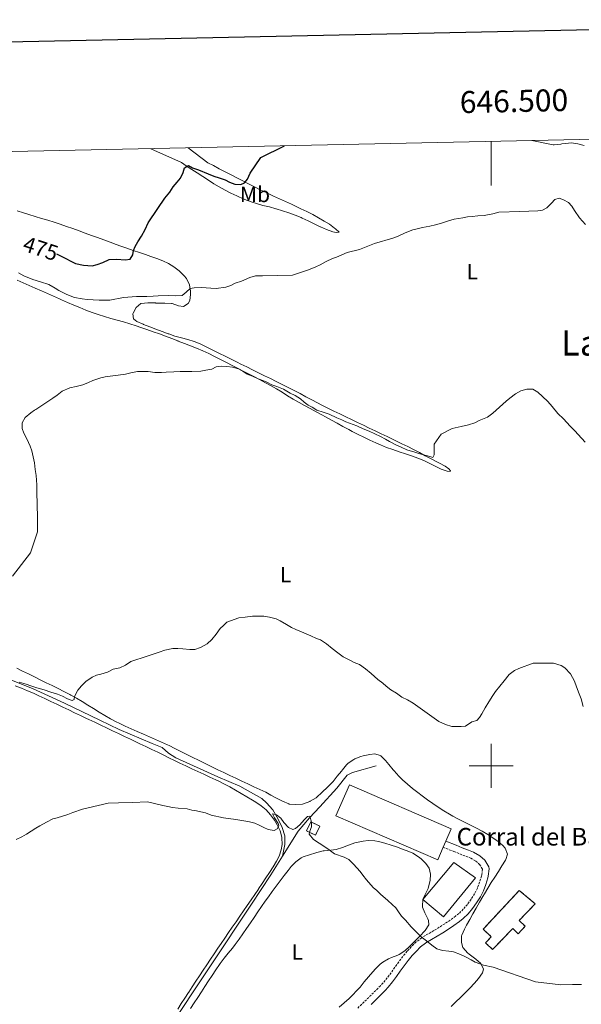
# Model space of a CAD drawing. Units: metres. Extents: x 644479 to 648996, y 4711034 to 4714098.
# Drawn here: x 646286 to 646541, y 4713392 to 4713839 of the extents above; entities that cross this region are included whole.
import ezdxf
from ezdxf.enums import TextEntityAlignment as Align

# ---------------------------------------------------------------- set-up
doc = ezdxf.new("R2010")
doc.units = ezdxf.units.M
doc.header["$MEASUREMENT"] = 0
doc.linetypes.add('TRAZOS', pattern=[0.75, 0.5, -0.25])
doc.linetypes.add('TRAZOSX2', pattern=[1.5, 1, -0.5])
for name, color, linetype, lineweight in [('Level 13', 5, 'Continuous', 13), ('Level 15', 7, 'Continuous', 13), ('Level 18', 1, 'TRAZOSX2', 13), ('Level 21', 1, 'TRAZOS', 0), ('Level 36', 92, 'Continuous', 0), ('Level 37', 92, 'Continuous', 0), ('Level 4', 36, 'Continuous', 30), ('Level 41', 39, 'Continuous', 0), ('Level 44', 19, 'Continuous', 0), ('Level 45', 135, 'Continuous', 0), ('Level 5', 36, 'Continuous', 0), ('Level 52', 1, 'Continuous', 13), ('Level 53', 1, 'Continuous', 0), ('Level 61', 19, 'Continuous', 0), ('Level 63', 7, 'Continuous', 0)]:
    doc.layers.add(name, color=color, linetype=linetype, lineweight=lineweight)
doc.styles.add('Arial', font='ARIAL.TTF', dxfattribs={"height": 0.2})

msp = doc.modelspace()

# ---------------------------------------------------------------- linework, layer by layer
at = {"layer": 'Level 13', "color": 5, "linetype": 'Continuous', "lineweight": 0, "ltscale": 0.5}
for points in [[(646276.75, 4713541.13, 459.79), (646291.75, 4713535.1, 458.85), (646306.22, 4713528.58, 458.11), (646322.23, 4713520.75, 457.27), (646331.12, 4713516.58, 456.74), (646346.07, 4713510.13, 456.43), (646350.6, 4713508.31, 456.27), (646353.5, 4713505.8, 456.33), (646356.82, 4713503.73, 456.27), (646375.77, 4713495.03, 455.86), (646385.88, 4713490.81, 455.52), (646395.82, 4713485.19, 455.4), (646397.93, 4713483.16, 455.33), (646400.84, 4713479.98, 455.05), (646403.16, 4713475.76, 454.77), (646404.98, 4713471.96, 454.56), (646406.2, 4713468.2, 454.37), (646406.2, 4713464.31, 454.21), (646405.19, 4713459, 453.87)], [(646447.7, 4713500.01, 457.53), (646437.04, 4713496.98, 456.22), (646434.62, 4713495.72, 455.81), (646429.85, 4713489.93, 455.22), (646422.14, 4713481.47, 455.03), (646417.41, 4713476.34, 454.91), (646412.34, 4713470.29, 454.72), (646405.19, 4713459, 453.87)], [(646405.19, 4713459, 453.87), (646399.86, 4713450.46, 453.56), (646391.07, 4713437.11, 452.97), (646372.48, 4713409.18, 452.28), (646352.05, 4713378.36, 451.6), (646339.6, 4713355.87, 451.39)]]:
    msp.add_polyline3d(points, dxfattribs=at)
at = {"layer": 'Level 15', "linetype": 'Continuous', "lineweight": 13}
msp.add_line((646479.34, 4713465.79, 461.47), (646478.14, 4713463.02, 461.47), dxfattribs=at)
for points in [[(646479.34, 4713465.79, 461.47), (646481.77, 4713471.4, 461.47), (646435.56, 4713491.4, 461.63), (646429.48, 4713477.35, 461.63), (646475.68, 4713457.35, 461.47), (646478.14, 4713463.02, 461.47)], [(646468.92, 4713439.23, 461.28), (646482.92, 4713456.07, 458.82), (646492.86, 4713449.17, 458.82), (646478.25, 4713431.48, 461.28), (646468.92, 4713439.23, 461.28)]]:
    msp.add_polyline3d(points, dxfattribs=at)
at = {"layer": 'Level 18', "color": 1, "linetype": 'TRAZOSX2', "lineweight": 13}
for points in [[(646420.17, 4713468.53, 457.09), (646416.12, 4713470.48, 457.59), (646418.1, 4713474.6, 457.59), (646422.15, 4713472.65, 457.09), (646420.17, 4713468.53, 457.09)], [(646496.34, 4713425.86, 458.2), (646512.72, 4713443.41, 458.85), (646519.94, 4713437.38, 458.85), (646512.64, 4713429.77, 458.61), (646515.4, 4713427.12, 457.61), (646512.18, 4713423.76, 457.45), (646509.74, 4713426.1, 458.51), (646500.6, 4713416.58, 457.36), (646497.4, 4713419.65, 458.2), (646500.01, 4713422.38, 458.98), (646496.34, 4713425.86, 458.2)]]:
    msp.add_polyline3d(points, dxfattribs=at)
at = {"layer": 'Level 21', "color": 19, "linetype": 'TRAZOSX2', "lineweight": 0}
msp.add_polyline3d([(646478.14, 4713463.02, 456.24), (646482.93, 4713461.14, 456.21), (646485.72, 4713460.03, 456.17), (646488.51, 4713458.92, 456.14), (646490.64, 4713458.07, 456.11), (646492.97, 4713456.75, 456.08), (646494.67, 4713455.24, 456.05), (646495.97, 4713453.08, 455.89), (646495.68, 4713450.44, 455.68), (646495.55, 4713449.96, 455.65), (646494.67, 4713447.17, 455.54), (646493.67, 4713444.48, 455.49), (646492.4, 4713441.94, 455.46), (646490.84, 4713439.43, 455.44), (646489.15, 4713437.06, 455.42), (646487.3, 4713434.89, 455.4), (646485.26, 4713432.9, 455.38), (646483.73, 4713431.67, 455.37), (646481.33, 4713429.94, 455.35), (646478.87, 4713428.28, 455.34), (646476.39, 4713426.68, 455.31), (646473.94, 4713425.15, 455.27), (646471.35, 4713423.69, 455.19), (646468.72, 4713422.16, 455.09), (646468.41, 4713421.95, 455.09), (646465.92, 4713420.02, 455), (646463.68, 4713417.83, 454.91), (646461.8, 4713415.78, 454.84), (646459.83, 4713413.41, 454.76), (646457.99, 4713410.96, 454.68), (646456.23, 4713408.49, 454.6), (646454.5, 4713406.06, 454.53), (646452.74, 4713403.71, 454.46), (646450.88, 4713401.46, 454.38), (646449.63, 4713400.11, 454.34), (646447.54, 4713398, 454.26), (646445.42, 4713395.89, 454.19), (646443.29, 4713393.79, 454.11), (646441.15, 4713391.71, 454.04), (646438.99, 4713389.64, 453.96)], dxfattribs=at)
at = {"layer": 'Level 21', "color": 19, "linetype": 'Continuous', "lineweight": 0}
msp.add_polyline3d([(646479.34, 4713465.79, 456.24), (646484.03, 4713463.92, 456.21), (646486.82, 4713462.81, 456.17), (646489.61, 4713461.7, 456.14), (646491.94, 4713460.79, 456.11), (646494.73, 4713459.21, 456.08), (646497.01, 4713457.18, 456.05), (646498.83, 4713454.14, 455.89), (646498.99, 4713453.19, 455.86), (646498.64, 4713449.88, 455.68), (646498.43, 4713449.12, 455.65), (646497.51, 4713446.19, 455.54), (646496.43, 4713443.28, 455.49), (646495.02, 4713440.48, 455.46), (646493.34, 4713437.77, 455.44), (646491.51, 4713435.22, 455.42), (646489.5, 4713432.83, 455.4), (646487.24, 4713430.66, 455.38), (646485.55, 4713429.29, 455.37), (646483.05, 4713427.48, 455.35), (646480.53, 4713425.78, 455.34), (646477.99, 4713424.14, 455.31), (646475.48, 4713422.57, 455.27), (646472.85, 4713421.09, 455.19), (646470.3, 4713419.6, 455.09), (646470.15, 4713419.51, 455.09), (646467.9, 4713417.76, 455), (646465.84, 4713415.75, 454.91), (646464.06, 4713413.8, 454.84), (646462.19, 4713411.55, 454.76), (646460.41, 4713409.18, 454.68), (646458.67, 4713406.75, 454.6), (646456.92, 4713404.3, 454.53), (646455.1, 4713401.85, 454.46), (646453.14, 4713399.48, 454.38), (646451.79, 4713398.03, 454.34), (646449.66, 4713395.88, 454.26), (646447.54, 4713393.75, 454.19), (646445.39, 4713391.65, 454.11)], dxfattribs=at)
at = {"layer": 'Level 36', "color": 92, "linetype": 'Continuous', "lineweight": 0}
for points in [[(646362.31, 4713780.8, 477.88), (646371.32, 4713774.06, 476.63), (646373.86, 4713772.73, 476.37), (646376.51, 4713771.34, 476.11), (646379.16, 4713769.96, 475.84), (646381.82, 4713768.59, 475.58), (646384.47, 4713767.22, 475.32), (646387.13, 4713765.86, 475.05), (646389.79, 4713764.5, 474.79), (646392.46, 4713763.15, 474.53), (646395.13, 4713761.81, 474.27), (646397.8, 4713760.47, 474), (646398.41, 4713760.17, 473.94), (646401.1, 4713758.87, 473.68), (646403.81, 4713757.62, 473.43), (646406.54, 4713756.39, 473.17), (646409.26, 4713755.17, 472.91), (646411.98, 4713753.92, 472.66), (646413.55, 4713753.17, 472.51), (646416.24, 4713751.85, 472.33), (646418.91, 4713750.47, 472.23), (646421.54, 4713749.04, 472.16), (646424.14, 4713747.54, 472.03), (646426.51, 4713746.08, 471.8), (646428.87, 4713744.32, 471.26), (646429.28, 4713744, 471.17), (646430.95, 4713742.5, 470.86), (646429.49, 4713742.36, 470.77), (646428.02, 4713742.64, 470.74), (646425.2, 4713743.72, 470.7), (646422.46, 4713744.89, 470.7), (646422.26, 4713744.98, 470.71), (646419.56, 4713746.28, 470.78), (646416.88, 4713747.62, 470.9), (646414.17, 4713748.89, 471.03), (646413.68, 4713749.1, 471.05), (646410.89, 4713750.22, 471.18), (646408.07, 4713751.24, 471.31), (646405.23, 4713752.19, 471.46), (646402.38, 4713753.09, 471.62), (646402.11, 4713753.17, 471.64), (646399.23, 4713753.95, 471.89), (646396.32, 4713754.65, 472.19), (646393.8, 4713755.35, 472.42), (646390.96, 4713756.3, 472.59), (646388.16, 4713757.37, 472.72), (646385.41, 4713758.55, 472.88), (646384.49, 4713758.97, 472.95), (646381.79, 4713760.26, 473.17), (646379.12, 4713761.61, 473.42), (646376.5, 4713763.04, 473.66), (646374.06, 4713764.52, 473.88), (646371.53, 4713766.14, 474.08), (646369.01, 4713767.77, 474.26), (646366.5, 4713769.4, 474.42), (646363.99, 4713771.04, 474.58), (646361.5, 4713772.68, 474.76), (646359.3, 4713774.14, 474.94), (646345.42, 4713780.44, 476.72)], [(646542.19, 4713781.83, 472.7), (646539.26, 4713782.63, 472.66), (646536.31, 4713783.02, 472.58), (646535.04, 4713782.98, 472.54), (646532.07, 4713782.63, 472.32), (646531.52, 4713782.56, 472.26), (646528.56, 4713782.22, 471.75), (646528.05, 4713782.2, 471.7), (646518.47, 4713784.1, 472.15)], [(646284.81, 4713752.27, 476.63), (646287.65, 4713751.3, 476.66), (646289.98, 4713750.52, 476.68), (646292.84, 4713749.62, 476.71), (646295.73, 4713748.77, 476.74), (646298.61, 4713747.94, 476.78), (646301.48, 4713747.07, 476.81), (646304.32, 4713746.14, 476.84), (646307.17, 4713745.14, 476.86), (646309.99, 4713744.13, 476.86), (646312.81, 4713743.11, 476.83), (646315.63, 4713742.08, 476.78), (646318.45, 4713741.05, 476.71), (646321.26, 4713740.01, 476.62), (646324.08, 4713738.97, 476.5), (646326.9, 4713737.94, 476.35), (646329.72, 4713736.91, 476.17), (646331.77, 4713736.17, 476.03), (646334.59, 4713735.18, 475.78), (646337.41, 4713734.22, 475.46), (646340.23, 4713733.28, 475.09), (646343.04, 4713732.32, 474.66), (646345.36, 4713731.52, 474.28), (646348.13, 4713730.53, 473.81), (646350.8, 4713729.48, 473.33), (646353.38, 4713728.26, 472.84), (646355.86, 4713726.78, 472.34), (646358.25, 4713724.94, 471.82), (646360.54, 4713722.65, 471.3), (646361.59, 4713721.38, 471.04), (646363.03, 4713718.54, 470.49), (646363.43, 4713715.69, 469.91), (646363.47, 4713714.23, 469.61), (646363.19, 4713711.39, 468.89), (646362.44, 4713710.02, 468.61), (646360.27, 4713708.76, 468.55), (646358.01, 4713709.03, 468.4), (646355.17, 4713710.02, 468.43), (646354.77, 4713710.07, 468.43), (646351.78, 4713710.23, 468.42), (646350.75, 4713710.25, 468.43), (646347.75, 4713710.31, 468.48), (646347.47, 4713710.32, 468.49), (646344.47, 4713710.43, 468.6), (646344.06, 4713710.45, 468.61), (646341.08, 4713710.09, 468.76), (646340.9, 4713710.03, 468.77), (646338.74, 4713708.29, 468.83), (646337.37, 4713705.63, 468.51), (646337.32, 4713705.47, 468.49), (646337.48, 4713703.16, 468.21), (646339.09, 4713701.85, 467.84), (646341.87, 4713700.73, 467.78), (646342.15, 4713700.62, 467.77), (646344.95, 4713699.54, 467.71), (646347.74, 4713698.46, 467.64), (646350.54, 4713697.38, 467.57), (646353.34, 4713696.31, 467.5), (646353.54, 4713696.24, 467.49), (646356.38, 4713695.29, 467.39), (646359.28, 4713694.48, 467.25), (646362.18, 4713693.7, 467.09), (646365.05, 4713692.82, 466.95), (646367.83, 4713691.73, 466.85), (646368.46, 4713691.43, 466.84), (646371.15, 4713690.11, 466.79), (646373.84, 4713688.78, 466.76), (646376.53, 4713687.44, 466.74), (646379.21, 4713686.1, 466.72), (646381.9, 4713684.76, 466.7), (646384.58, 4713683.42, 466.67), (646386.25, 4713682.6, 466.65), (646388.94, 4713681.27, 466.61), (646391.63, 4713679.94, 466.55), (646394.32, 4713678.61, 466.49), (646397.01, 4713677.29, 466.42), (646399.7, 4713675.96, 466.36), (646402.39, 4713674.63, 466.31), (646405.08, 4713673.3, 466.27)], [(646310.4, 4713709.35, 467.32), (646307.65, 4713710.53, 467.47), (646304.9, 4713711.74, 467.59), (646303.93, 4713712.17, 467.62), (646301.19, 4713713.39, 467.69), (646298.45, 4713714.62, 467.75), (646295.71, 4713715.84, 467.8), (646292.98, 4713717.07, 467.85), (646290.24, 4713718.29, 467.9), (646287.5, 4713719.52, 467.95), (646284.76, 4713720.74, 468.01)], [(646405.08, 4713673.3, 466.27), (646407.77, 4713671.97, 466.25), (646407.84, 4713671.93, 466.25), (646410.52, 4713670.57, 466.27), (646413.17, 4713669.17, 466.34), (646415.81, 4713667.75, 466.43), (646418.45, 4713666.33, 466.54), (646421.1, 4713664.93, 466.63), (646423.13, 4713663.91, 466.68), (646425.81, 4713662.57, 466.74), (646428.51, 4713661.25, 466.79), (646431.2, 4713659.94, 466.82), (646433.9, 4713658.63, 466.84), (646436.5, 4713657.37, 466.84), (646439.2, 4713656.07, 466.8), (646441.9, 4713654.77, 466.74), (646444.61, 4713653.48, 466.65), (646447.31, 4713652.19, 466.54), (646450.02, 4713650.9, 466.41), (646452.73, 4713649.61, 466.28), (646455.43, 4713648.32, 466.15), (646456.67, 4713647.72, 466.09), (646459.37, 4713646.4, 465.97), (646462.05, 4713645.06, 465.84), (646464.72, 4713643.71, 465.7), (646467.38, 4713642.33, 465.54), (646470.03, 4713640.95, 465.36), (646472.69, 4713639.56, 465.15), (646475.34, 4713638.18, 464.9), (646476.49, 4713637.57, 464.78), (646479.05, 4713636.2, 464.37), (646480.73, 4713634.97, 464.07), (646481.48, 4713634.13, 463.94), (646481.3, 4713633.82, 463.72), (646480.02, 4713633.86, 463.72), (646477.19, 4713634.84, 463.6), (646476.9, 4713634.96, 463.6), (646474.21, 4713636.32, 463.64), (646471.56, 4713637.72, 463.69), (646469.41, 4713638.74, 463.72), (646466.64, 4713639.85, 463.77), (646463.82, 4713640.87, 463.81), (646460.97, 4713641.83, 463.86), (646458.11, 4713642.77, 463.9), (646455.26, 4713643.72, 463.95), (646452.43, 4713644.73, 463.99), (646449.64, 4713645.83, 464.03), (646447.62, 4713646.72, 464.07), (646444.91, 4713648, 464.1), (646442.2, 4713649.3, 464.13), (646439.52, 4713650.64, 464.15), (646436.85, 4713652.01, 464.17), (646435.29, 4713652.85, 464.19), (646432.65, 4713654.28, 464.24), (646430.02, 4713655.7, 464.31), (646427.38, 4713657.13, 464.38), (646424.74, 4713658.56, 464.44), (646423.08, 4713659.46, 464.47), (646420.44, 4713660.89, 464.47), (646417.8, 4713662.32, 464.41), (646415.16, 4713663.75, 464.36), (646412.7, 4713665.08, 464.35), (646410.1, 4713666.56, 464.37), (646407.54, 4713668.14, 464.4), (646405, 4713669.74, 464.44), (646402.45, 4713671.31, 464.5), (646400.1, 4713672.66, 464.57), (646397.47, 4713674.09, 464.65), (646394.82, 4713675.5, 464.74), (646392.17, 4713676.89, 464.83), (646389.51, 4713678.28, 464.91), (646387.71, 4713679.21, 464.97), (646385.05, 4713680.6, 465.05), (646382.38, 4713681.98, 465.12), (646379.72, 4713683.35, 465.19), (646377.04, 4713684.71, 465.26), (646374.36, 4713686.05, 465.33), (646371.69, 4713687.35, 465.41), (646368.97, 4713688.6, 465.53), (646366.21, 4713689.77, 465.7), (646363.43, 4713690.89, 465.88), (646360.64, 4713691.97, 466.04), (646357.84, 4713693.04, 466.15), (646357.73, 4713693.08, 466.15), (646354.92, 4713694.15, 466.21), (646352.11, 4713695.2, 466.27), (646349.3, 4713696.24, 466.31), (646346.48, 4713697.26, 466.36), (646343.65, 4713698.27, 466.41), (646340.82, 4713699.26, 466.46), (646338.81, 4713699.96, 466.5), (646335.96, 4713700.88, 466.55), (646333.08, 4713701.73, 466.61), (646330.19, 4713702.53, 466.67), (646327.29, 4713703.33, 466.73), (646324.41, 4713704.15, 466.8), (646321.54, 4713705.04, 466.86), (646318.75, 4713706.02, 466.93), (646315.96, 4713707.1, 467.03), (646313.17, 4713708.21, 467.17), (646310.4, 4713709.35, 467.32)], [(646389.43, 4713491.84, 457.41), (646386.72, 4713493.12, 457.49), (646384, 4713494.39, 457.56), (646381.29, 4713495.68, 457.62), (646378.58, 4713496.96, 457.67), (646375.88, 4713498.26, 457.7), (646375.19, 4713498.59, 457.71), (646372.49, 4713499.9, 457.73), (646369.8, 4713501.22, 457.74), (646367.11, 4713502.55, 457.74), (646364.42, 4713503.89, 457.74), (646361.73, 4713505.23, 457.74), (646359.05, 4713506.56, 457.74), (646356.36, 4713507.89, 457.75), (646353.67, 4713509.21, 457.77), (646352.98, 4713509.55, 457.77), (646350.27, 4713510.83, 457.81), (646347.54, 4713512.07, 457.85), (646344.79, 4713513.28, 457.9), (646342.04, 4713514.47, 457.96), (646339.28, 4713515.65, 458.03), (646336.53, 4713516.85, 458.12), (646333.8, 4713518.08, 458.23), (646331.08, 4713519.35, 458.36), (646329.75, 4713520, 458.43), (646327.1, 4713521.39, 458.58), (646324.5, 4713522.88, 458.75), (646321.94, 4713524.43, 458.93), (646319.4, 4713526.03, 459.11), (646316.86, 4713527.62, 459.31), (646314.31, 4713529.2, 459.51), (646311.74, 4713530.73, 459.72), (646309.12, 4713532.17, 459.94), (646308.62, 4713532.44, 459.99), (646305.95, 4713533.8, 460.21), (646303.28, 4713535.14, 460.44), (646300.6, 4713536.48, 460.66), (646297.92, 4713537.8, 460.89), (646295.23, 4713539.12, 461.12), (646292.55, 4713540.44, 461.35), (646289.86, 4713541.76, 461.58), (646287.18, 4713543.09, 461.8), (646284.51, 4713544.43, 462.03)], [(646283.85, 4713536.35, 459.29), (646286.64, 4713535.28, 459.11), (646289.42, 4713534.16, 458.94), (646292.17, 4713532.98, 458.77), (646294.6, 4713531.86, 458.64), (646297.31, 4713530.58, 458.5), (646300.02, 4713529.29, 458.36), (646302.72, 4713528, 458.23), (646305.43, 4713526.71, 458.1), (646308.13, 4713525.42, 457.96), (646310.84, 4713524.13, 457.83), (646313.55, 4713522.85, 457.7), (646316.25, 4713521.56, 457.56), (646317.23, 4713521.1, 457.52), (646319.94, 4713519.81, 457.38), (646322.65, 4713518.53, 457.24), (646325.36, 4713517.25, 457.1), (646328.07, 4713515.97, 456.97), (646330.78, 4713514.69, 456.84), (646333.49, 4713513.41, 456.71), (646336.2, 4713512.12, 456.6), (646338.91, 4713510.84, 456.51), (646340.47, 4713510.09, 456.46), (646343.18, 4713508.8, 456.39), (646345.87, 4713507.49, 456.35), (646348.57, 4713506.17, 456.32), (646351.26, 4713504.84, 456.3), (646353.95, 4713503.52, 456.28), (646355.93, 4713502.56, 456.27), (646358.63, 4713501.26, 456.25), (646361.35, 4713499.98, 456.23), (646364.07, 4713498.72, 456.2), (646366.79, 4713497.46, 456.18), (646369.52, 4713496.21, 456.16), (646372.24, 4713494.94, 456.14), (646374.95, 4713493.67, 456.12), (646375.92, 4713493.21, 456.11), (646378.6, 4713491.88, 456.09), (646381.25, 4713490.48, 456.06), (646383.87, 4713489.02, 456.03), (646386.47, 4713487.52, 455.98), (646389.05, 4713485.98, 455.93), (646391.62, 4713484.43, 455.87), (646393.05, 4713483.57, 455.83), (646395.51, 4713481.88, 455.69), (646397.73, 4713479.99, 455.52), (646399.79, 4713477.81, 455.42), (646401.54, 4713475.4, 455.33), (646402.83, 4713473.26, 455.24), (646404.12, 4713470.49, 455.08), (646404.89, 4713467.63, 454.91), (646404.94, 4713467.33, 454.9), (646405.05, 4713464.33, 454.8), (646404.6, 4713461.85, 454.71), (646403.64, 4713459, 454.55), (646402.49, 4713456.7, 454.4), (646400.9, 4713454.16, 454.24), (646399.29, 4713451.62, 454.08), (646397.67, 4713449.11, 453.93), (646396.03, 4713446.61, 453.8), (646394.36, 4713444.12, 453.69), (646394.3, 4713444.04, 453.68), (646392.61, 4713441.56, 453.59), (646390.91, 4713439.09, 453.51), (646389.21, 4713436.62, 453.43), (646387.51, 4713434.15, 453.36), (646385.81, 4713431.68, 453.3), (646384.11, 4713429.21, 453.24), (646382.41, 4713426.74, 453.17), (646380.71, 4713424.26, 453.11), (646379.02, 4713421.79, 453.04), (646377.34, 4713419.31, 452.97), (646375.88, 4713417.15, 452.91), (646374.21, 4713414.66, 452.82), (646372.54, 4713412.16, 452.74), (646370.88, 4713409.67, 452.65), (646369.22, 4713407.17, 452.57), (646367.56, 4713404.67, 452.48), (646365.91, 4713402.17, 452.39), (646364.25, 4713399.67, 452.31), (646362.6, 4713397.16, 452.22), (646362.51, 4713397.03, 452.22)], [(646481.8, 4713390.75, 454.5), (646483.9, 4713392.79, 454.56), (646486.02, 4713394.83, 454.62), (646488.15, 4713396.9, 454.68), (646490.27, 4713399.04, 454.74), (646492.38, 4713401.29, 454.8), (646494.23, 4713403.41, 454.85), (646496, 4713406.03, 454.83), (646496.48, 4713407.59, 454.85), (646495.22, 4713410.18, 455), (646492.95, 4713412.15, 455.2), (646492.32, 4713412.63, 455.25), (646489.91, 4713414.4, 455.44), (646489.12, 4713415.01, 455.47), (646487.19, 4713417.31, 455.44), (646487.07, 4713417.54, 455.44), (646486.42, 4713419.84, 455.44), (646486.45, 4713422.85, 455.44), (646486.55, 4713423.12, 455.44), (646487.79, 4713425.86, 455.46), (646488.73, 4713427.6, 455.5), (646490.2, 4713430.22, 455.56), (646491.68, 4713432.83, 455.62), (646493.16, 4713435.44, 455.69), (646494.65, 4713438.04, 455.77), (646496.15, 4713440.63, 455.86), (646496.89, 4713441.91, 455.91), (646498.43, 4713444.48, 456), (646500.01, 4713447.01, 456.1), (646501.62, 4713449.52, 456.2), (646503.24, 4713452.04, 456.31), (646504.85, 4713454.58, 456.41), (646506.44, 4713457.16, 456.52), (646506.62, 4713457.47, 456.53), (646507.31, 4713459.91, 456.62), (646506.22, 4713462.66, 456.75), (646505.3, 4713463.77, 456.84), (646503.04, 4713465.73, 457.16), (646502.28, 4713466.28, 457.28), (646499.83, 4713467.97, 457.71), (646498.46, 4713468.83, 457.9), (646495.87, 4713470.31, 458.03), (646493.22, 4713471.71, 458.02), (646490.53, 4713473.06, 457.91), (646487.84, 4713474.4, 457.75), (646485.16, 4713475.76, 457.61), (646482.52, 4713477.19, 457.52), (646481.03, 4713478.04, 457.53), (646478.47, 4713479.6, 457.57), (646475.94, 4713481.21, 457.61), (646473.45, 4713482.87, 457.66), (646470.99, 4713484.58, 457.72), (646468.56, 4713486.35, 457.79), (646466.57, 4713487.85, 457.87), (646464.21, 4713489.71, 457.99), (646461.93, 4713491.65, 458.14), (646459.72, 4713493.67, 458.3), (646457.6, 4713495.8, 458.42), (646457.37, 4713496.03, 458.43), (646455.39, 4713498.28, 458.49), (646453.47, 4713500.58, 458.49), (646451.92, 4713502.4, 458.46), (646449.86, 4713504.55, 458.35), (646449.57, 4713504.79, 458.33), (646447.12, 4713505.54, 458.18), (646444.81, 4713505.14, 458.12), (646441.89, 4713504.54, 457.78), (646440.75, 4713504.28, 457.68), (646437.97, 4713503.18, 457.52), (646437.55, 4713502.95, 457.49), (646435.04, 4713501.28, 457.33), (646434.3, 4713500.53, 457.28), (646432.47, 4713498.17, 456.96), (646432.04, 4713497.63, 456.9), (646430.07, 4713495.29, 456.75), (646428.23, 4713492.92, 456.58), (646428.04, 4713492.7, 456.56), (646425.91, 4713490.59, 456.37), (646425.52, 4713490.22, 456.34), (646423.33, 4713488.17, 456.28), (646423.01, 4713487.87, 456.28), (646420.82, 4713485.82, 456.31), (646420.43, 4713485.45, 456.31), (646417.82, 4713483.99, 456.28), (646417.59, 4713483.89, 456.28), (646414.79, 4713482.8, 456.25), (646414.21, 4713482.68, 456.25), (646411.17, 4713482.5, 456.28), (646408.17, 4713482.64, 456.34), (646408, 4713482.7, 456.34), (646405.16, 4713483.95, 456.49), (646402.53, 4713485.35, 456.73), (646399.97, 4713486.77, 456.97), (646397.57, 4713488, 457.12), (646394.86, 4713489.29, 457.23), (646392.15, 4713490.56, 457.32), (646389.43, 4713491.84, 457.41)], [(646363.4, 4713389.82, 452.59), (646365.05, 4713392.32, 452.64), (646366.7, 4713394.83, 452.69), (646368.35, 4713397.33, 452.74), (646370, 4713399.84, 452.8), (646371.65, 4713402.34, 452.86), (646373.31, 4713404.84, 452.92), (646374.97, 4713407.34, 452.99), (646376.63, 4713409.84, 453.06), (646376.88, 4713410.21, 453.07), (646378.67, 4713412.61, 453.15), (646380.58, 4713414.92, 453.24), (646382.51, 4713417.23, 453.33), (646383.74, 4713418.84, 453.38), (646385.49, 4713421.27, 453.44), (646387.21, 4713423.73, 453.5), (646388.91, 4713426.19, 453.55), (646390.61, 4713428.67, 453.59), (646392.29, 4713431.15, 453.64), (646393.98, 4713433.63, 453.68), (646395.68, 4713436.1, 453.74), (646397.38, 4713438.57, 453.79), (646398.78, 4713440.56, 453.85), (646400.53, 4713442.99, 453.92), (646402.31, 4713445.4, 454), (646404.11, 4713447.79, 454.07), (646405.95, 4713450.15, 454.15), (646407.82, 4713452.51, 454.23), (646409.21, 4713454.24, 454.29), (646411.27, 4713456.47, 454.37), (646413.7, 4713458.24, 454.45), (646414.55, 4713458.65, 454.47), (646417.39, 4713459.66, 454.57), (646420.26, 4713460.49, 454.7), (646420.79, 4713460.63, 454.72), (646423.68, 4713461.38, 454.98), (646424.12, 4713461.48, 455), (646427.11, 4713461.75, 455.04), (646429.59, 4713461.99, 455.06), (646432.44, 4713462.86, 455.16), (646435.22, 4713463.98, 455.27), (646438.05, 4713465.02, 455.38), (646438.84, 4713465.25, 455.41), (646441.79, 4713465.88, 455.56), (646444.06, 4713466.12, 455.66), (646447.05, 4713465.98, 455.64), (646448.76, 4713465.65, 455.63), (646451.67, 4713464.87, 455.67), (646454.53, 4713464.01, 455.72), (646456.89, 4713463.23, 455.75), (646459.72, 4713462.22, 455.74), (646462.5, 4713461.13, 455.72), (646464.36, 4713460.31, 455.72), (646466.89, 4713458.73, 455.76), (646468.11, 4713457.75, 455.78), (646470.32, 4713455.72, 455.81), (646471.77, 4713453.61, 455.81), (646472.36, 4713450.82, 455.78), (646472.29, 4713447.9, 455.75), (646471.56, 4713444.99, 455.7), (646471.31, 4713444.23, 455.69), (646470, 4713441.53, 455.64), (646468.96, 4713439.27, 455.63), (646468.74, 4713436.26, 455.63), (646468.83, 4713435.86, 455.63), (646469.79, 4713433.2, 455.63), (646471.18, 4713430.54, 455.49), (646471.55, 4713429.76, 455.44), (646471.7, 4713427.75, 455.34), (646470.04, 4713425.25, 455.29), (646469.74, 4713424.92, 455.28)], [(646469.74, 4713424.92, 455.28), (646467.66, 4713422.76, 455.19), (646467.05, 4713422.14, 455.16), (646464.93, 4713420.02, 455.06), (646462.8, 4713417.92, 454.95), (646460.7, 4713415.95, 454.85), (646458.18, 4713414.32, 454.65), (646457.57, 4713414.01, 454.63), (646454.75, 4713412.97, 454.63), (646453.27, 4713412.36, 454.63), (646450.69, 4713410.82, 454.64), (646449.54, 4713409.87, 454.6), (646447.43, 4713407.74, 454.41), (646446.19, 4713406.4, 454.29), (646444.23, 4713404.14, 454.09), (646442.32, 4713401.84, 453.9), (646440.4, 4713399.54, 453.7), (646438.41, 4713397.31, 453.52), (646437.59, 4713396.47, 453.44), (646435.43, 4713394.38, 453.32), (646433.2, 4713392.36, 453.27), (646430.93, 4713390.4, 453.29)], [(646362.51, 4713397.03, 452.22), (646360.87, 4713394.52, 452.15), (646359.23, 4713392.01, 452.1), (646357.61, 4713389.49, 452.07)]]:
    msp.add_polyline3d(points, dxfattribs=at)
at = {"layer": 'Level 4', "color": 36, "linetype": 'Continuous', "lineweight": 30}
msp.add_polyline3d([(646302.59, 4713732.61, 475.01), (646303.51, 4713732.25, 475.01), (646306.58, 4713730.63, 475.01), (646309.34, 4713729.15, 475.01), (646311.26, 4713728.27, 475.01), (646314.85, 4713727.49, 475.01), (646318.73, 4713727.25, 475.01), (646321.08, 4713727.75, 475.01), (646323.65, 4713728.7, 475.01), (646326.44, 4713730.04, 475.01), (646329.94, 4713730.25, 475.01), (646333.75, 4713729.93, 475.01), (646336.1, 4713730.2, 475.01), (646337.28, 4713732.19, 475.01), (646337.48, 4713734.1, 475.01), (646338.36, 4713735.94, 475.01), (646339.47, 4713738.08, 475.01), (646341.18, 4713740.7, 475.01), (646342.88, 4713743.69, 475.01), (646344.28, 4713746.68, 475.01), (646348.66, 4713753.29, 475.01), (646351.77, 4713757.91, 475.01), (646354.01, 4713760.68, 475.01), (646355.57, 4713763.14, 475.01), (646357.44, 4713765.15, 475.01), (646358.85, 4713767, 475.01), (646360.1, 4713769.68, 475.01), (646360.75, 4713771.75, 475.01), (646362.49, 4713772.76, 475.01), (646364.33, 4713771.73, 475.01), (646367.08, 4713770.78, 475.01), (646371.52, 4713768.95, 475.01), (646373.97, 4713768.01, 475.01), (646376.42, 4713767.21, 475.01), (646379.17, 4713766.34, 475.01), (646381.17, 4713765.23, 475.01), (646383.54, 4713764.36, 475.01), (646386.21, 4713764.1, 475.01), (646387.94, 4713764.96, 475.01), (646389.36, 4713766.58, 475.01), (646390.53, 4713769.26, 475.01), (646395.36, 4713776.49, 475.01), (646406.04, 4713781.72, 475.01)], dxfattribs=at)
at = {"layer": 'Level 5', "color": 36, "linetype": 'Continuous', "lineweight": 0}
for points in [[(646427.9, 4713730.47, 470.01), (646429.79, 4713731.19, 470.01), (646432.13, 4713732.14, 470.01), (646434.63, 4713733.24, 470.01), (646440.23, 4713734.7, 470.01), (646446.96, 4713737.4, 470.01), (646455.36, 4713739.74, 470.01), (646457.48, 4713740.54, 470.01), (646460.95, 4713742.19, 470.01), (646464.35, 4713743.54, 470.01), (646466.32, 4713743.95, 470.01), (646468.82, 4713744.68, 470.01), (646472.16, 4713745.19, 470.01), (646474.66, 4713745.84, 470.01), (646477.38, 4713746.64, 470.01), (646480.64, 4713747.68, 470.01), (646483.21, 4713748.41, 470.01), (646487.08, 4713749, 470.01), (646489.13, 4713749.42, 470.01), (646491.33, 4713749.61, 470.01), (646493.84, 4713749.87, 470.01), (646496.72, 4713750.07, 470.01), (646500.66, 4713750.9, 470.01), (646503.39, 4713751.63, 470.01), (646512.89, 4713751.86, 470.01), (646521.18, 4713752.22, 470.01), (646523.3, 4713752.56, 470.01), (646525.19, 4713753.58, 470.01), (646527.28, 4713755.67, 470.01), (646528.85, 4713757.29, 470.01), (646530.82, 4713757.93, 470.01), (646532.74, 4713757.12, 470.01), (646535.11, 4713756.02, 470.01), (646536.51, 4713754.29, 470.01), (646537.83, 4713752.34, 470.01), (646540.02, 4713749.03, 470.01), (646542.73, 4713745.95, 470.01)], [(646285.32, 4713723.97, 470.01), (646287.7, 4713722.72, 470.01), (646291.91, 4713721.03, 470.01), (646295.35, 4713719.95, 470.01), (646299.17, 4713718.72, 470.01), (646301.93, 4713717.09, 470.01), (646303.7, 4713716.05, 470.01), (646307.23, 4713714.21, 470.01), (646310.75, 4713712.82, 470.01), (646314.18, 4713712.19, 470.01), (646316.47, 4713711.93, 470.01), (646321.95, 4713711.56, 470.01), (646326.74, 4713711.56, 470.01), (646333.04, 4713712.8, 470.01), (646338.96, 4713713.2, 470.01), (646343.6, 4713713.2, 470.01), (646346.49, 4713713.4, 470.01), (646348.77, 4713713.59, 470.01), (646353.33, 4713713.67, 470.01), (646356.83, 4713713.65, 470.01), (646359.72, 4713713.77, 470.01), (646361.44, 4713715.17, 470.01), (646363.24, 4713716.95, 470.01), (646365.14, 4713717.28, 470.01), (646368.41, 4713717.41, 470.01), (646372.59, 4713717.1, 470.01), (646375.11, 4713716.91, 470.01), (646379.43, 4713717.51, 470.01), (646381.78, 4713718.31, 470.01), (646383.66, 4713719.26, 470.01), (646386.61, 4713720.29, 470.01), (646390.39, 4713721.88, 470.01), (646392.97, 4713722.6, 470.01), (646396.08, 4713722.65, 470.01), (646409.69, 4713722.95, 470.01), (646417.03, 4713725.35, 470.01), (646420.28, 4713726.7, 470.01), (646422.24, 4713727.72, 470.01), (646425.03, 4713729.21, 470.01), (646427.9, 4713730.47, 470.01)], [(646282.69, 4713586.26, 465.01), (646290.73, 4713596.88, 465.01), (646294, 4713606.37, 465.01), (646293.98, 4713612.07, 465.01), (646293.94, 4713614.35, 465.01), (646293.82, 4713617.32, 465.01), (646293.77, 4713620.21, 465.01), (646293.73, 4713622.87, 465.01), (646293.69, 4713625.53, 465.01), (646293.73, 4713627.74, 465.01), (646293.43, 4713631.99, 465.01), (646292.93, 4713634.65, 465.01), (646292.65, 4713637.76, 465.01), (646292, 4713640.49, 465.01), (646291.42, 4713643.14, 465.01), (646290.63, 4713645.26, 465.01), (646289.13, 4713648.66, 465.01), (646287.79, 4713651.14, 465.01), (646287.07, 4713653.34, 465.01), (646287.03, 4713655.85, 465.01), (646288.36, 4713658.23, 465.01), (646290.99, 4713660.4, 465.01), (646292.64, 4713661.57, 465.01), (646293.25, 4713661.96, 465.01), (646301, 4713667.03, 465.01), (646302.88, 4713668.43, 465.01), (646305.13, 4713670.21, 465.01), (646308.68, 4713671.79, 465.01), (646311.48, 4713672.45, 465.01), (646314.51, 4713673.18, 465.01), (646317.16, 4713674.21, 465.01), (646319.12, 4713675.16, 465.01), (646322.67, 4713676.35, 465.01), (646324.72, 4713676.77, 465.01), (646328.14, 4713677.28, 465.01), (646330.64, 4713677.47, 465.01), (646333.9, 4713678.06, 465.01), (646336.33, 4713678.63, 465.01), (646339.44, 4713679.14, 465.01), (646344.23, 4713679.14, 465.01), (646347.28, 4713678.81, 465.01), (646350.25, 4713678.78, 465.01), (646352.45, 4713678.82, 465.01), (646355.79, 4713679.02, 465.01), (646358.76, 4713679.15, 465.01), (646364.01, 4713679.23, 465.01), (646368.19, 4713679.3, 465.01), (646370.39, 4713679.79, 465.01), (646373.12, 4713680.29, 465.01), (646375.15, 4713681.32, 465.01), (646377.5, 4713681.66, 465.01), (646379.87, 4713681.47, 465.01), (646382.53, 4713681.13, 465.01), (646385.21, 4713680.34, 465.01), (646387.28, 4713679.23, 465.01), (646389.2, 4713678.05, 465.01), (646391.65, 4713677.02, 465.01), (646394.1, 4713675.84, 465.01), (646396.25, 4713675.04, 465.01), (646398.16, 4713674.39, 465.01), (646400.38, 4713673.21, 465.01), (646402.6, 4713672.41, 465.01), (646405.59, 4713671.16, 465.01), (646408.74, 4713669.39, 465.01), (646410.96, 4713668.28, 465.01), (646413.34, 4713666.8, 465.01), (646415.04, 4713665.23, 465.01), (646416.81, 4713663.97, 465.01), (646418.65, 4713663.01, 465.01), (646420.81, 4713661.6, 465.01), (646423.71, 4713660.66, 465.01), (646426.39, 4713659.86, 465.01), (646429.84, 4713658.17, 465.01), (646432.21, 4713657.3, 465.01), (646433.97, 4713656.26, 465.01), (646438.95, 4713654.51, 465.01), (646441.78, 4713653.12, 465.01), (646444.62, 4713652.02, 465.01), (646447.07, 4713650.92, 465.01), (646449.67, 4713649.74, 465.01), (646451.9, 4713648.49, 465.01), (646453.82, 4713647.38, 465.01), (646456.96, 4713645.76, 465.01), (646459.11, 4713644.8, 465.01), (646461.71, 4713643.63, 465.01), (646465.23, 4713642.62, 465.01), (646467.6, 4713641.75, 465.01), (646471.04, 4713640.89, 465.01), (646473.41, 4713640.17, 465.01), (646474, 4713641.32, 465.01), (646474.04, 4713643.3, 465.01), (646473.99, 4713646.19, 465.01), (646477.19, 4713650.65, 465.01)], [(646477.19, 4713650.65, 465.01), (646482.17, 4713653.24, 465.01), (646486.26, 4713654.22, 465.01), (646489.59, 4713655.03, 465.01), (646492.47, 4713655.92, 465.01), (646494.43, 4713657.01, 465.01), (646498.29, 4713658.45, 465.01), (646500.69, 4713660.23, 465.01), (646503.69, 4713663.02, 465.01), (646506.76, 4713665.66, 465.01), (646508.41, 4713667.13, 465.01), (646510.97, 4713669, 465.01), (646513.38, 4713670.48, 465.01), (646516.11, 4713671.21, 465.01), (646518.85, 4713671.1, 465.01), (646521.07, 4713669.77, 465.01), (646523.23, 4713667.9, 465.01), (646525.7, 4713665.58, 465.01), (646527.57, 4713663.26, 465.01), (646530.2, 4713660.18, 465.01), (646532.75, 4713657.71, 465.01), (646535.77, 4713654.42, 465.01), (646537.94, 4713652.17, 465.01), (646539.41, 4713650.6, 465.01), (646542.59, 4713647.07, 465.01)], [(646285.68, 4713538.03, 460.01), (646288.89, 4713537.09, 460.01), (646290.96, 4713536.37, 460.01), (646293.71, 4713535.42, 460.01), (646296.92, 4713534.49, 460.01), (646299.98, 4713533.47, 460.01), (646303.04, 4713532.53, 460.01), (646305.33, 4713531.66, 460.01), (646307.56, 4713530.55, 460.01), (646309.7, 4713529.75, 460.01), (646310.68, 4713530.22, 460.01), (646310.81, 4713531.52, 460.01), (646312.29, 4713534.36, 460.01), (646314, 4713536.36, 460.01), (646315.95, 4713538.37, 460.01), (646318.73, 4713540.32, 460.01), (646320.77, 4713541.19, 460.01), (646322.74, 4713541.68, 460.01), (646325.69, 4713542.64, 460.01), (646328.26, 4713543.9, 460.01), (646331.29, 4713544.55, 460.01), (646333.93, 4713545.74, 460.01), (646336.41, 4713547.45, 460.01), (646343.75, 4713549.85, 460.01), (646349.2, 4713551.61, 460.01), (646351.77, 4713552.64, 460.01), (646355.41, 4713553.39, 460.01), (646357.61, 4713553.35, 460.01), (646359.9, 4713553.16, 460.01), (646363.1, 4713552.9, 460.01), (646365.38, 4713552.94, 460.01), (646367.95, 4713553.82, 460.01), (646371.04, 4713555.47, 460.01), (646373.06, 4713557.48, 460.01), (646375.08, 4713559.87, 460.01), (646376.86, 4713562.41, 460.01), (646378.36, 4713563.8, 460.01), (646379.93, 4713565.27, 460.01), (646385.38, 4713567.26, 460.01), (646388.26, 4713567.61, 460.01), (646391.53, 4713568.05, 460.01), (646396.78, 4713567.98, 460.01), (646399.37, 4713567.64, 460.01), (646402.27, 4713566.85, 460.01), (646404.11, 4713565.97, 460.01), (646406.95, 4713564.27, 460.01), (646409.26, 4713562.86, 460.01), (646411.32, 4713561.98, 460.01), (646414.92, 4713560.52, 460.01), (646418.06, 4713559.12, 460.01), (646420.59, 4713557.95, 460.01), (646422.51, 4713557.22, 460.01), (646425.2, 4713555.51, 460.01), (646427.82, 4713553.27, 460.01), (646430.28, 4713551.33, 460.01), (646432.67, 4713549.55, 460.01), (646435.82, 4713548, 460.01), (646437.81, 4713546.97, 460.01), (646440.18, 4713546.02, 460.01), (646442.95, 4713544.16, 460.01), (646445.42, 4713541.92, 460.01), (646448.51, 4713539.23, 460.01), (646450.74, 4713537.6, 460.01), (646452.28, 4713536.25, 460.01), (646454.44, 4713534.61, 460.01), (646456.98, 4713532.98, 460.01), (646459.44, 4713531.2, 460.01)], [(646459.44, 4713531.2, 460.01), (646461.97, 4713530.02, 460.01), (646464.5, 4713528.46, 460.01), (646476.12, 4713520.13, 460.01), (646479.27, 4713518.74, 460.01), (646482.02, 4713517.95, 460.01), (646486.28, 4713517.87, 460.01), (646488.33, 4713518.13, 460.01), (646491.11, 4713520.07, 460.01), (646493.38, 4713520.64, 460.01), (646494.58, 4713521.96, 460.01), (646495.77, 4713523.65, 460.01), (646497.17, 4713526.41, 460.01), (646498.95, 4713529.1, 460.01), (646500.73, 4713531.94, 460.01), (646501.84, 4713533.86, 460.01), (646503.85, 4713536.25, 460.01), (646505.79, 4713538.64, 460.01), (646508.18, 4713541.57, 460.01), (646510.51, 4713543.28, 460.01), (646512.55, 4713544.31, 460.01), (646518.97, 4713546.69, 460.01), (646528.18, 4713546.61, 460.01), (646531.69, 4713545.68, 460.01), (646533.38, 4713544.49, 460.01), (646535.94, 4713541.8, 460.01), (646537.74, 4713538.48, 460.01), (646538.69, 4713535.98, 460.01), (646539.89, 4713532.73, 460.01), (646540.84, 4713530.47, 460.01), (646541.73, 4713526.98, 460.01)], [(646284.25, 4713466.49, 455.01), (646286.81, 4713467.82, 455.01), (646289, 4713469, 455.01), (646291.11, 4713470.33, 455.01), (646293.14, 4713471.65, 455.01), (646295.1, 4713472.75, 455.01), (646298.04, 4713474.4, 455.01), (646300.9, 4713475.89, 455.01), (646302.87, 4713476.45, 455.01), (646305.37, 4713477.1, 455.01), (646307.79, 4713477.98, 455.01), (646309.98, 4713478.85, 455.01), (646314.37, 4713480.29, 455.01), (646316.42, 4713480.78, 455.01), (646319.52, 4713481.51, 455.01), (646321.57, 4713482.08, 455.01), (646326.12, 4713483.14, 455.01), (646330.68, 4713483.22, 455.01), (646337.06, 4713483.32, 455.01), (646343.9, 4713483.74, 455.01), (646350.93, 4713482.02, 455.01), (646353.14, 4713481.6, 455.01), (646355.2, 4713481.11, 455.01), (646357.79, 4713480.84, 455.01), (646361.98, 4713480.45, 455.01), (646364.05, 4713479.96, 455.01), (646366.18, 4713479.61, 455.01), (646368.16, 4713479.19, 455.01), (646370.3, 4713478.61, 455.01), (646372.83, 4713477.66, 455.01), (646378.4, 4713476.39, 455.01), (646384.04, 4713475.72, 455.01), (646387.63, 4713475.02, 455.01), (646390.22, 4713474.6, 455.01), (646392.59, 4713473.95, 455.01), (646394.66, 4713473.15, 455.01), (646396.8, 4713472.05, 455.01), (646398.72, 4713471.09, 455.01), (646401.39, 4713470.68, 455.01), (646402.82, 4713471.46, 455.01), (646403.49, 4713472.76, 455.01), (646403.24, 4713473.82, 455.01), (646401.53, 4713476.38, 455.01), (646400.73, 4713478.27, 455.01), (646402.49, 4713477.77, 455.01), (646404.49, 4713476.2, 455.01), (646405.82, 4713474.32, 455.01), (646407.91, 4713472.07, 455.01), (646409.9, 4713471.04, 455.01), (646411.11, 4713471.52, 455.01), (646413.06, 4713473.3, 455.01), (646415, 4713475.46, 455.01), (646416.57, 4713477.08, 455.01), (646417.56, 4713477.1, 455.01), (646418.44, 4713474.38, 455.01), (646418.32, 4713472.32, 455.01), (646417.67, 4713470.41, 455.01), (646417.24, 4713468.96, 455.01), (646419.25, 4713466.63, 455.01), (646421.79, 4713464.85, 455.01), (646424.4, 4713463.29, 455.01), (646426.41, 4713461.8, 455.01), (646428.87, 4713460.02, 455.01)], [(646428.87, 4713460.02, 455.01), (646433.23, 4713458.57, 455.01), (646435.3, 4713457.54, 455.01), (646437.46, 4713455.36, 455.01), (646440.41, 4713451.99, 455.01), (646441.65, 4713450.41, 455.01), (646443.28, 4713448.31, 455.01), (646446.31, 4713444.78, 455.01), (646448, 4713443.37, 455.01), (646449.7, 4713441.72, 455.01), (646453.02, 4713438.81, 455.01), (646454.95, 4713437.09, 455.01), (646456.73, 4713435.45, 455.01), (646457.9, 4713433.72, 455.01), (646459.3, 4713431.76, 455.01), (646461, 4713429.89, 455.01), (646463.56, 4713426.96, 455.01), (646466.65, 4713423.82, 455.01), (646468.2, 4713422.4, 455.01), (646470.59, 4713420.46, 455.01), (646472.97, 4713418.6, 455.01), (646475.28, 4713416.96, 455.01), (646477.88, 4713416.17, 455.01), (646480.7, 4713415.76, 455.01), (646482.84, 4713415.49, 455.01), (646485.97, 4713414.24, 455.01), (646488.27, 4713413.29, 455.01), (646490.8, 4713411.96, 455.01), (646492.72, 4713410.85, 455.01), (646496.47, 4713409.47, 455.01), (646500.82, 4713408.55, 455.01), (646520.02, 4713401.87, 455.01), (646531.53, 4713400.46, 455.01), (646536.85, 4713400.7, 455.01), (646540.88, 4713400.76, 455.01)]]:
    msp.add_polyline3d(points, dxfattribs=at)
at = {"layer": 'Level 52', "color": 1, "linetype": 'Continuous', "lineweight": 13}
for points in [[(646479.34, 4713465.79, 461.47), (646478.14, 4713463.02, 461.47), (646475.68, 4713457.35, 461.47), (646429.48, 4713477.35, 461.63), (646435.56, 4713491.4, 461.63), (646481.77, 4713471.4, 461.47), (646479.34, 4713465.79, 461.47)], [(646468.92, 4713439.23, 461.28), (646482.92, 4713456.07, 458.82), (646492.86, 4713449.17, 458.82), (646478.25, 4713431.48, 461.28), (646468.92, 4713439.23, 461.28)]]:
    msp.add_polyline3d(points, close=True, dxfattribs=at)
at = {"layer": 'Level 53', "color": 1, "linetype": 'Continuous', "lineweight": 0}
for points in [[(646420.17, 4713468.53, 457.09), (646416.12, 4713470.48, 457.59), (646418.1, 4713474.6, 457.59), (646422.15, 4713472.65, 457.09), (646420.17, 4713468.53, 457.09)], [(646496.34, 4713425.86, 458.2), (646512.72, 4713443.41, 458.85), (646519.94, 4713437.38, 458.85), (646512.64, 4713429.77, 458.61), (646515.4, 4713427.12, 457.61), (646512.18, 4713423.76, 457.45), (646509.74, 4713426.1, 458.51), (646500.6, 4713416.58, 457.36), (646497.4, 4713419.65, 458.2), (646500.01, 4713422.38, 458.98), (646496.34, 4713425.86, 458.2)]]:
    msp.add_polyline3d(points, close=True, dxfattribs=at)
at = {"layer": 'Level 61', "color": 19, "linetype": 'Continuous', "lineweight": 0}
msp.add_polyline3d([(645359.28, 4713759.56, 0.01), (648779.71, 4713831.98, 0.01), (648829.23, 4711518.53, 0.01), (645407.65, 4711446.12, 0.01), (645359.28, 4713759.56, 0.01)], close=True, dxfattribs=at)
at = {"layer": 'Level 63', "linetype": 'Continuous', "lineweight": 30}
msp.add_polyline3d([(645289.22, 4713807.87, 0.01), (645342.35, 4711393.46, 0.01), (648896.47, 4711471.68, 0.01), (648843.41, 4713883.08, 0.01), (645289.22, 4713807.87, 0.01)], dxfattribs=at)
at = {"layer": 'Level 63', "linetype": 'Continuous', "lineweight": 0}
for points in [[(646500, 4713783.71, 0.01), (646500, 4713763.71, 0.01)], [(646500, 4713490, 0.01), (646500, 4713510, 0.01)], [(646490, 4713500, 0.01), (646510, 4713500, 0.01)]]:
    msp.add_polyline3d(points, dxfattribs=at)

# ---------------------------------------------------------------- texts
at = {"layer": 'Level 37', "color": 92, "linetype": 'Continuous', "lineweight": 0, "style": 'Arial'}
for s, p in [('Mb', (646392.71, 4713759.64, 474.36)), ('L', (646491.32, 4713724.6, 468.52)), ('L', (646406.66, 4713586.92, 461.06)), ('L', (646411.93, 4713415.44, 454.18))]:
    msp.add_text(s, height=7, dxfattribs=at).set_placement(p, align=Align.MIDDLE_CENTER)
at = {"layer": 'Level 41', "color": 39, "linetype": 'Continuous', "lineweight": 0, "style": 'Arial'}
msp.add_text('475', height=7, rotation=-18.2251, dxfattribs=at).set_placement((646295.42, 4713735.06, 475.01), align=Align.MIDDLE_CENTER)
at = {"layer": 'Level 44', "color": 19, "linetype": 'Continuous', "lineweight": 0, "style": 'Arial'}
msp.add_text('Corral del Bautista', height=8, dxfattribs=at).set_placement((646484.27, 4713461.32, 457.14), align=Align.BOTTOM_LEFT)
at = {"layer": 'Level 45', "color": 19, "linetype": 'Continuous', "lineweight": 0, "style": 'Arial'}
msp.add_text('La Esquiva', height=11.5, dxfattribs=at).set_placement((646570.68, 4713692.19, 468.82), align=Align.MIDDLE_CENTER)
at = {"layer": 'Level 63', "linetype": 'Continuous', "lineweight": 0, "style": 'Arial'}
msp.add_text('646.500', height=10, rotation=1.213, dxfattribs=at).set_placement((646510.46, 4713793.94, 0.01), align=Align.BOTTOM_CENTER)

doc.saveas('drawing.dxf')
